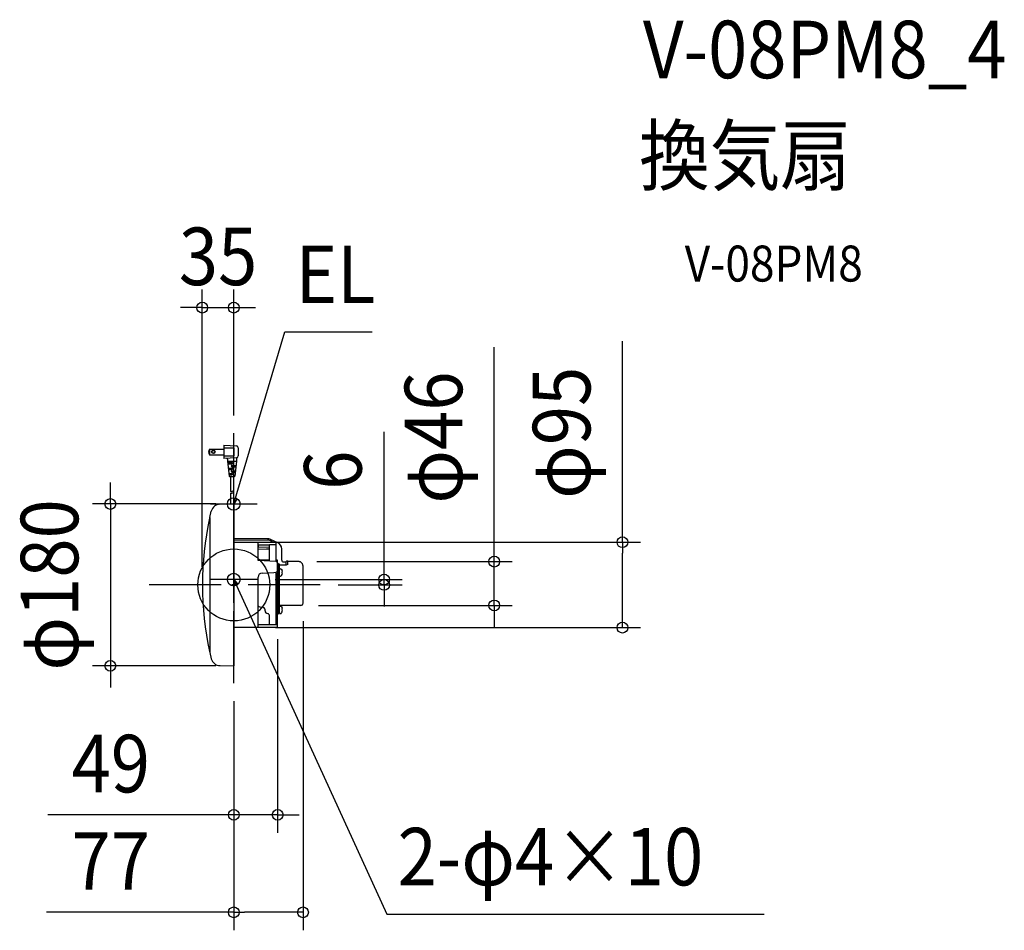
# Model space of a CAD drawing. Extents: x -238 to 857, y -384 to 629.
import ezdxf
from ezdxf.enums import TextEntityAlignment as Align

# ---------------------------------------------------------------- set-up
doc = ezdxf.new("R2010")
doc.units = 0
doc.header["$LTSCALE"] = 20
doc.header["$PDMODE"] = 3
doc.header["$PDSIZE"] = -2
doc.linetypes.add('DASHDOT', pattern=[5.5, 4, -0.6, 0.3, -0.6])
for name, color, linetype in [('ARRANGE', 1, 'CONTINUOUS'), ('BASIS', 6, 'DASHDOT'), ('DETAIL', 5, 'CONTINUOUS'), ('ETC', 61, 'CONTINUOUS'), ('FIX', 11, 'CONTINUOUS'), ('NOTE', 4, 'CONTINUOUS'), ('OUTLINE', 3, 'CONTINUOUS'), ('SIZE', 30, 'CONTINUOUS')]:
    doc.layers.add(name, color=color, linetype=linetype)
doc.styles.get("Standard").update_dxf_attribs({"font": 'SIMPLEX.shx', "width": 0.9, "height": 64, "bigfont": 'BIGFONT.shx'})

msp = doc.modelspace()

# ---------------------------------------------------------------- linework, layer by layer
at = {"layer": 'ARRANGE', "color": 1, "linetype": 'CONTINUOUS'}
msp.add_circle((0, 0), 40, dxfattribs=at)
msp.add_point((0, 0), dxfattribs=at)
at = {"layer": 'BASIS', "color": 6, "linetype": 'DASHDOT'}
for p, q in [((0, -109.3), (0, 168.6)), ((96, 0), (-96, 0))]:
    msp.add_line(p, q, dxfattribs=at)
at = {"layer": 'DETAIL', "color": 5, "linetype": 'CONTINUOUS'}
for p, q in [((-11, 155.5), (-11, 140.5)), ((-11, 155.5), (3.1, 154.6)), ((-27.1, 151.1), (-11, 151.1)), ((-27.1, 151.1), (-27.1, 144.8)), ((-27.1, 144.8), (-11, 144.8)), ((-11, 152.5), (0, 152.5)), ((-11, 143.5), (0, 143.5)), ((0, 152.5), (0, 143.5)), ((5, 152.6), (5, 143.4)), ((3.1, 141.4), (-11, 140.5)), ((-7, 139.7), (-7, 137.5)), ((-7, 137.5), (3, 137.5)), ((-7, 137.5), (-5.1, 120.9)), ((-6.8, 136), (-2, 136)), ((-6.7, 134.5), (-2, 134.5)), ((-3, 136), (-3, 134.5)), ((-2, 133), (2.5, 133)), ((-2, 131.5), (2.3, 131.5)), ((-1, 133), (-1, 131.5)), ((3, 137.5), (1, 120.9)), ((3, 140.5), (3, 137.5)), ((-6.1, 130), (-2, 130)), ((-5.9, 128.5), (-2, 128.5)), ((-5.4, 124), (-2, 124)), ((-5.2, 122.5), (-2, 122.5)), ((-4.6, 120.5), (0.5, 120.5)), ((-3.5, 120.5), (-3.5, 104)), ((-3, 130), (-3, 128.5)), ((-3, 124), (-3, 122.5)), ((-2, 127), (1.8, 127)), ((-2, 125.5), (1.6, 125.5)), ((-1, 127), (-1, 125.5)), ((-0.5, 120.5), (-0.5, 104)), ((-3.5, 102), (-3.5, 89.9)), ((-0.5, 102), (-0.5, 90)), ((-15.5, 89.7), (0, 90)), ((0, 90), (0, -90)), ((-26.6, 75), (-25, 82.1)), ((-26.6, 75), (-26.6, -75)), ((37.4, 51.4), (0, 51.5)), ((39, 49.7), (0, 49.8)), ((46.3, 47.2), (0, 47.3)), ((27, 27.2), (27, 47.2)), ((27, 44.4), (27, 42.2)), ((39.8, 44.3), (27, 44.4)), ((44.5, 47.2), (39.2, 49.6)), ((46.8, 44.5), (39.8, 44.5)), ((39.8, 26.8), (39.8, 44.5)), ((40.5, 50.8), (48.5, 47.3)), ((46.8, 46.7), (46.8, 25.9)), ((27, 42.2), (39.8, 42)), ((27, 39.7), (36.4, 40)), ((36.4, 40), (39.8, 40.2)), ((47.3, 27.5), (47.3, 38.4)), ((53.3, 27.4), (53.3, 39.9)), ((39.8, 27.6), (27, 27.6)), ((46.9, 25.9), (27, 27.2)), ((39.8, 26.8), (39.8, 26.7)), ((39.8, 26.7), (39.8, 26.5)), ((39.8, 26.5), (39.8, 26.4)), ((48.3, 27.5), (46.8, 27.5)), ((46.8, 26.3), (48.8, 26.3)), ((48.8, 16.1), (48.8, 27)), ((48.8, 24.1), (48.8, 24.2)), ((48.8, 24), (49.6, 24)), ((49.6, -31.3), (49.6, 24)), ((49.6, 23.4), (50.4, 23.4)), ((50.4, -31.3), (50.4, 23.4)), ((51, 23), (50.4, 23)), ((51, -31.8), (51, 23)), ((58.4, 22.1), (51, 22.1)), ((55.2, 25.5), (58.4, 25.5)), ((58.4, 22.1), (58.4, 25.9)), ((60.1, 22.8), (58.4, 22.1)), ((60.1, 26.5), (59, 26.5)), ((60.1, 22.8), (60.1, 26.5)), ((72.2, 25.9), (60.1, 25.9)), ((72.5, 25.9), (72.2, 25.9)), ((72.8, 25.9), (72.5, 25.9)), ((73.1, 25.8), (72.8, 25.9)), ((73.4, 25.8), (73.1, 25.8)), ((73.7, 25.7), (73.4, 25.8)), ((73.9, 25.6), (73.7, 25.7)), ((73.9, 25.6), (73.9, 25.6)), ((74.3, 25.4), (74.3, 25.4)), ((74.6, 25.2), (74.3, 25.4)), ((75, 24.9), (74.6, 25.2)), ((75.4, 24.6), (75, 24.9)), ((75.7, 24.2), (75.4, 24.6)), ((76.1, 23.8), (75.7, 24.2)), ((76.3, 23.4), (76.1, 23.8)), ((76.6, 23), (76.3, 23.4)), ((76.7, 22.5), (76.6, 23)), ((76.9, 22.1), (76.7, 22.5)), ((76.9, 21.6), (76.9, 22.1)), ((31.5, 13.2), (44.4, 14)), ((44.4, 14), (46.9, 14.2)), ((46.8, 14.2), (46.8, -44.4)), ((48.8, 17.4), (48.9, 17.4)), ((48.8, 16.1), (48.8, 13.1)), ((48.8, -32.4), (48.8, 13.1)), ((51, 17.4), (49, 17.4)), ((49.5, 16.7), (49.5, 16.6)), ((49.5, 13.9), (49.5, 13.8)), ((51, 17.9), (51.9, 17.9)), ((53.2, 17.1), (53.7, 16.2)), ((53.2, 10.6), (53.7, 11.6)), ((53.7, 16.2), (53.6, 16.2)), ((53.7, 14.3), (53.6, 14.6)), ((54, 14.6), (53.6, 14.6)), ((53.6, 13.1), (53.7, 13.5)), ((54, 13.1), (53.6, 13.1)), ((53.6, 11.6), (53.7, 11.6)), ((53.7, 13.9), (53.7, 14.3)), ((53.7, 13.5), (53.7, 13.9)), ((77, 21.2), (76.9, 21.6)), ((77, 20.9), (77, 21.2)), ((77, -20.2), (77, 20.9)), ((27, -47.4), (27, 8.8)), ((51, 9.9), (51.9, 9.9)), ((48.8, -7.5), (49.6, -7.5)), ((48.8, -16), (49.6, -16)), ((31.9, -24.7), (31.1, -24.7)), ((34.8, -28.9), (34.8, -27.7)), ((46.8, -22.3), (48.3, -22.3)), ((46.8, -23.9), (48.8, -23.9)), ((48.8, -31), (48.9, -31)), ((48.8, -46.8), (48.8, -32.4)), ((48.8, -32.5), (48.9, -32.5)), ((51, -31.3), (49.4, -31.3)), ((49.5, -31.7), (49.5, -31.8)), ((51, -23.8), (51.9, -23.8)), ((51, -31.8), (51.9, -31.8)), ((74.4, -22.8), (51.5, -22.8)), ((53.2, -24.5), (53.7, -25.5)), ((53.2, -31), (53.7, -30.1)), ((53.7, -25.5), (53.6, -25.5)), ((53.7, -27.4), (53.6, -27)), ((54, -27), (53.6, -27)), ((53.6, -28.5), (53.7, -28.2)), ((54, -28.5), (53.6, -28.5)), ((53.6, -30.1), (53.7, -30.1)), ((53.7, -27.8), (53.7, -27.4)), ((53.7, -28.2), (53.7, -27.8)), ((39.8, -44.4), (39.8, -34.4)), ((39.8, -44.4), (39.8, -34.4)), ((48.3, -47.3), (0, -47.5)), ((39.2, -44.4), (27, -44.4)), ((48.8, -44.4), (39.2, -44.4)), ((-26.6, -75), (-25, -82.1)), ((-15.5, -89.7), (-15, -89.7)), ((-15, -89.7), (0, -90))]:
    msp.add_line(p, q, dxfattribs=at)
for radius in [1.95, 1.55]:
    msp.add_circle((-22.7, 148), radius, dxfattribs=at)
for centre, radius, start, end in [((3, 152.6), 2, 0, 86.4237), ((-22, 148), 6, 148.3318, 211.6682), ((3, 143.4), 2, 273.5763, 0), ((-8, 139.7), 1, 0, 93.5763), ((-2, 132.2), 0.75, 90, 270), ((-2, 135.2), 0.75, 270, 90), ((4, 140.5), 1, 109.4712, 180), ((-4.6, 121), 0.5, 186.7098, 270), ((-2, 126.2), 0.75, 90, 270), ((-2, 129.2), 0.75, 270, 90), ((-2, 123.2), 0.75, 270, 90), ((0.5, 121), 0.5, 270, 353.2902), ((-2.8, 105.3), 1.5, 240, 300), ((-2.8, 103.3), 1.5, 240, 300), ((-1.3, 102.7), 1.5, 60, 120), ((-1.3, 100.7), 1.5, 60, 120), ((-15.3, 79.7), 10, 91, 166.4376), ((315.2, 0), 350, 167.7584, 192.2416), ((-25.9, 74), 1, 138.4264, 167.7584), ((37.3, 43.4), 8, 66.301, 89.5), ((39, 49.2), 0.5, 65.0224, 89.4428), ((46.3, 46.7), 0.5, 0, 89.0222), ((45.3, 39.9), 8, 0, 66.301), ((46.3, 38.4), 1, 0, 60), ((46.7, 23.8), 2.15, 8.9872, 83.0458), ((48.3, 27), 0.5, 0, 89.8227), ((55.2, 27.4), 1.89, 180, 270.736), ((59, 25.9), 0.6, 90, 180), ((73, 23.2), 2.6, 60.2283, 69.3049), ((31.8, 8.4), 4.84, 93.6017, 175.4276), ((46.7, 16.3), 2.14, 277.0362, 353.748), ((48.9, 16.7), 0.7, 359.9999, 90), ((48.9, 16.6), 0.7, 270, 0.0001), ((48.9, 13.9), 0.7, 359.9999, 90), ((48.9, 13.8), 0.7, 270, 0.0001), ((51.9, 16.4), 1.5, 30, 90), ((47.6, 13.9), 6.46, 6.6706, 20.6598), ((47.6, 13.9), 6.46, 339.3402, 353.3294), ((51.9, 11.4), 1.5, 270, 330), ((74.4, -20.2), 2.6, 270, 0), ((31.2, -17.7), 7, 232.6547, 269), ((31.8, -27.7), 3, 0.4113, 89), ((37.8, -28.9), 3, 180, 264.7841), ((37.3, -34.4), 2.5, 359.9993, 84.7841), ((48.3, -22.8), 0.5, 0.0001, 90), ((48.9, -31.7), 0.7, 359.9999, 90), ((48.9, -31.8), 0.7, 270, 0.0001), ((51.5, -23.3), 0.5, 90, 171), ((51.9, -25.3), 1.5, 30, 90), ((51.9, -30.3), 1.5, 270, 330), ((47.6, -27.8), 6.46, 6.6706, 20.6598), ((47.6, -27.8), 6.46, 339.3402, 353.3294), ((48.3, -46.8), 0.5, 270.5, 360), ((-25.9, -74), 1, 192.2416, 221.5736), ((-15.3, -79.7), 10, 193.5624, 269)]:
    msp.add_arc(centre, radius, start, end, dxfattribs=at)
at = {"layer": 'FIX', "color": 11, "linetype": 'CONTINUOUS'}
for centre in [(0, 90), (0, 6)]:
    msp.add_circle(centre, 7.04, dxfattribs=at)
at = {"layer": 'NOTE', "color": 4, "linetype": 'CONTINUOUS'}
for p, q in [((3.5, 101.5), (56.7, 281.4)), ((56.7, 281.4), (153.8, 281.4)), ((0, 64), (0, 116)), ((0, 90), (3.5, 101.5)), ((-26, 90), (26, 90)), ((0, 90), (0.2, 96.2)), ((3.3, 95.3), (0, 90)), ((0, -20), (0, 32)), ((26, 6), (-26, 6)), ((1.1, -0.1), (0, 6)), ((0, 6), (4, 1.2)), ((0, 6), (5, -4.9)), ((5, -4.9), (170.2, -366.2)), ((170.2, -366.2), (589.9, -366.2))]:
    msp.add_line(p, q, dxfattribs=at)
at = {"layer": 'OUTLINE', "color": 3, "linetype": 'CONTINUOUS'}
for p, q in [((-15.5, 89.7), (0, 90)), ((0, 90), (0, -90)), ((-26.6, 75), (-25, 82.1)), ((37.4, 51.4), (0, 51.5)), ((40.5, 50.8), (48.5, 47.3)), ((53.3, 27.4), (53.3, 39.9)), ((55.2, 25.5), (58.4, 25.5)), ((58.4, 22.1), (58.4, 25.9)), ((60.1, 26.5), (59, 26.5)), ((60.1, 22.8), (60.1, 26.5)), ((72.2, 25.9), (60.1, 25.9)), ((72.5, 25.9), (72.2, 25.9)), ((72.8, 25.9), (72.5, 25.9)), ((73.1, 25.8), (72.8, 25.9)), ((73.4, 25.8), (73.1, 25.8)), ((73.7, 25.7), (73.4, 25.8)), ((73.9, 25.6), (73.7, 25.7)), ((73.9, 25.6), (73.9, 25.6)), ((74.3, 25.4), (74.3, 25.4)), ((74.6, 25.2), (74.3, 25.4)), ((75, 24.9), (74.6, 25.2)), ((75.4, 24.6), (75, 24.9)), ((75.7, 24.2), (75.4, 24.6)), ((76.1, 23.8), (75.7, 24.2)), ((76.3, 23.4), (76.1, 23.8)), ((76.6, 23), (76.3, 23.4)), ((76.7, 22.5), (76.6, 23)), ((76.9, 22.1), (76.7, 22.5)), ((76.9, 21.6), (76.9, 22.1)), ((77, 21.2), (76.9, 21.6)), ((77, 20.9), (77, 21.2)), ((77, -20.2), (77, 20.9)), ((48.8, -31), (48.9, -31)), ((48.8, -46.8), (48.8, -32.4)), ((48.8, -32.5), (48.9, -32.5)), ((51, -31.3), (49.4, -31.3)), ((49.5, -31.7), (49.5, -31.8)), ((51, -31.8), (51, -22.8)), ((51, -23.8), (51.9, -23.8)), ((51, -31.8), (51.9, -31.8)), ((74.4, -22.8), (51.5, -22.8)), ((53.2, -24.5), (53.7, -25.5)), ((53.2, -31), (53.7, -30.1)), ((53.7, -25.5), (53.6, -25.5)), ((53.7, -27.4), (53.6, -27)), ((54, -27), (53.6, -27)), ((53.6, -28.5), (53.7, -28.2)), ((54, -28.5), (53.6, -28.5)), ((53.6, -30.1), (53.7, -30.1)), ((53.7, -27.8), (53.7, -27.4)), ((53.7, -28.2), (53.7, -27.8)), ((48.3, -47.3), (0, -47.5)), ((-26.6, -75), (-25, -82.1)), ((-15.5, -89.7), (-15, -89.7)), ((-15, -89.7), (0, -90))]:
    msp.add_line(p, q, dxfattribs=at)
for centre, radius, start, end in [((-15.3, 79.7), 10, 91, 166.4376), ((315.2, 0), 350, 167.7584, 192.2416), ((-25.9, 74), 1, 138.4264, 167.7584), ((37.3, 43.4), 8, 66.301, 89.5), ((45.3, 39.9), 8, 0, 66.301), ((55.2, 27.4), 1.89, 180, 270.736), ((59, 25.9), 0.6, 90, 180), ((73, 23.2), 2.6, 60.2283, 69.3049), ((74.4, -20.2), 2.6, 270, 0), ((48.9, -31.7), 0.7, 359.9999, 90), ((48.9, -31.8), 0.7, 270, 0.0001), ((51.5, -23.3), 0.5, 90, 171), ((51.9, -25.3), 1.5, 30, 90), ((51.9, -30.3), 1.5, 270, 330), ((47.6, -27.8), 6.46, 6.6706, 20.6598), ((47.6, -27.8), 6.46, 339.3402, 353.3294), ((48.3, -46.8), 0.5, 270.5, 360), ((-25.9, -74), 1, 192.2416, 221.5736), ((-15.3, -79.7), 10, 193.5624, 269)]:
    msp.add_arc(centre, radius, start, end, dxfattribs=at)
at = {"layer": 'SIZE', "color": 30, "linetype": 'CONTINUOUS'}
for p, q in [((-35.1, 20), (-35.1, 328.4)), ((0, 188.6), (0, 328.4)), ((-47.1, 308.4), (-59.1, 308.4)), ((-35.1, 308.4), (-47.1, 308.4)), ((-35.1, 308.4), (0, 308.4)), ((0, 308.4), (12, 308.4)), ((12, 308.4), (24, 308.4)), ((289.7, 37.9), (289.7, 264.4)), ((432.3, 47.5), (432.3, 271)), ((167.2, 18), (167.2, 170.4)), ((-137.3, 102), (-137.3, 114)), ((-137.3, 90), (-137.3, 102)), ((-20, 90), (-157.3, 90)), ((-137.3, 90), (-137.3, -90)), ((46.5, 47.5), (452.3, 47.5)), ((432.3, 47.5), (432.3, 35.5)), ((289.7, 25.9), (289.7, 37.9)), ((432.3, -35.5), (432.3, 35.5)), ((92.2, 25.9), (309.7, 25.9)), ((289.7, -22.8), (289.7, 25.9)), ((167.2, 6), (167.2, 18)), ((46, 6), (187.2, 6)), ((116, 0), (187.2, 0)), ((167.2, 0), (167.2, 6)), ((167.2, 0), (167.2, -12)), ((167.2, -12), (167.2, -24)), ((94.4, -22.8), (309.7, -22.8)), ((289.7, -22.8), (289.7, -34.8)), ((77, -40.2), (77, -384.1)), ((289.7, -34.8), (289.7, -46.8)), ((432.3, -47.5), (432.3, -35.5)), ((46.5, -47.5), (452.3, -47.5)), ((48.8, -60.4), (48.8, -275.7)), ((-20, -90), (-157.3, -90)), ((-137.3, -90), (-137.3, -102)), ((-137.3, -102), (-137.3, -114)), ((0, -129.3), (0, -275.7)), ((0, -129.3), (0, -384.1)), ((-12, -255.7), (-207, -255.7)), ((0, -255.7), (-12, -255.7)), ((48.8, -255.7), (0, -255.7)), ((48.8, -255.7), (60.8, -255.7)), ((60.8, -255.7), (72.8, -255.7)), ((0, -364.1), (-208.4, -364.1)), ((0, -364.1), (12, -364.1)), ((65, -364.1), (12, -364.1)), ((77, -364.1), (65, -364.1))]:
    msp.add_line(p, q, dxfattribs=at)
for centre in [(-35.1, 308.4), (0, 308.4), (-137.3, 90), (432.3, 47.5), (289.7, 25.9), (167.2, 6), (167.2, 0), (289.7, -22.8), (432.3, -47.5), (-137.3, -90), (0, -255.7), (48.8, -255.7), (0, -364.1), (77, -364.1)]:
    msp.add_circle(centre, 6, dxfattribs=at)

# ---------------------------------------------------------------- texts
at = {"layer": 'ETC', "color": 61, "linetype": 'CONTINUOUS', "width": 0.9}
for s, height, p in [('V-08PM8_4', 64, (455.1, 563.5)), ('換気扇', 64, (450.9, 445.5)), ('V-08PM8', 40, (501.6, 337.4))]:
    msp.add_text(s, height=height, dxfattribs=at).set_placement(p)
at = {"layer": 'NOTE', "color": 4, "linetype": 'CONTINUOUS', "width": 0.9}
for s, p in [('EL', (68.7, 313.4)), ('2-φ4×10', (182.2, -334.2))]:
    msp.add_text(s, height=64, dxfattribs=at).set_placement(p)
at = {"layer": 'SIZE', "color": 30, "linetype": 'CONTINUOUS', "width": 0.9}
for s, p in [('35', (-17.5, 333.4)), ('49', (-136.8, -230.7)), ('77', (-136.8, -339.1))]:
    msp.add_text(s, height=64, dxfattribs=at).set_placement(p, align=Align.CENTER)
for s, p in [('φ46', (254.1, 163.9)), ('φ95', (396.6, 169.2)), ('6', (142.2, 127.6)), ('φ180', (-173, 0))]:
    msp.add_text(s, height=64, rotation=90, dxfattribs=at).set_placement(p, align=Align.CENTER)

doc.saveas('drawing.dxf')
